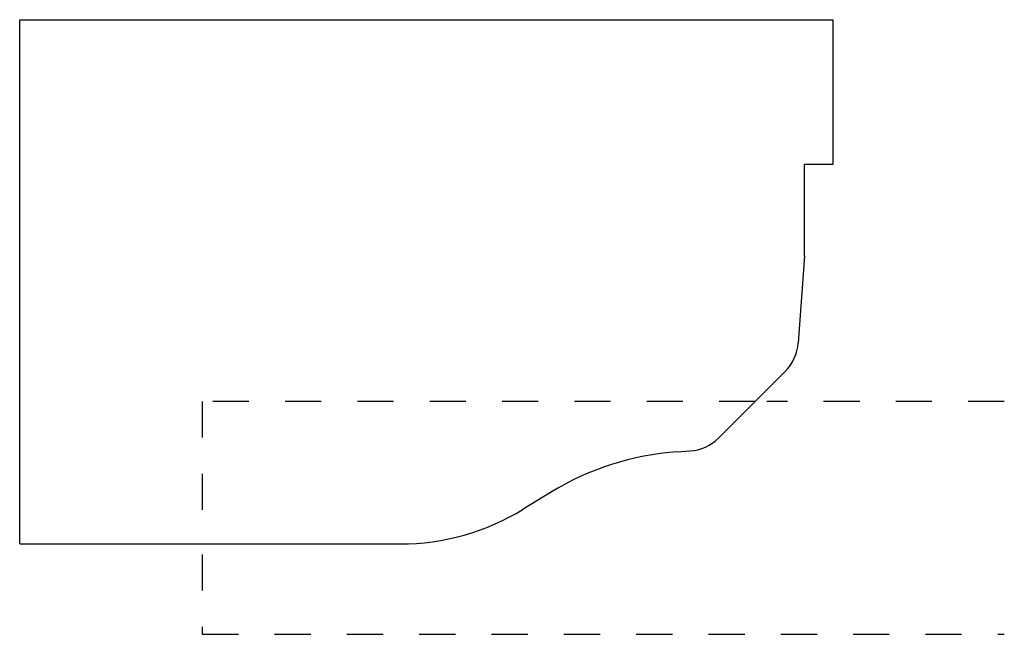
# Model space of a CAD drawing. Extents: x -0.47 to 2.25, y 0.14 to 1.84.
import ezdxf

# ---------------------------------------------------------------- set-up
doc = ezdxf.new("R2010")
doc.units = 0
doc.linetypes.add('DASHED', pattern=[0.2, 0.1, -0.1])
doc.layers.add('BT-4308-02_PROFILE_TEMPLATE', color=7, linetype='CONTINUOUS')
doc.layers.add('PATTERN__1769', color=7, linetype='CONTINUOUS')

msp = doc.modelspace()

# ---------------------------------------------------------------- linework, layer by layer
at = {"layer": 'BT-4308-02_PROFILE_TEMPLATE', "color": 121, "linetype": 'CONTINUOUS'}
for p, q in [((-0.473, 0.387), (-0.473, 1.837)), ((-0.473, 1.837), (1.777, 1.837)), ((1.777, 1.437), (1.777, 1.837)), ((1.697, 1.437), (1.777, 1.437)), ((1.697, 1.1843), (1.697, 1.437)), ((1.697, 1.1843), (1.6802, 0.9435)), ((1.4604, 0.6804), (1.6439, 0.8639)), ((1.3458, 0.6416), (1.3807, 0.6441)), ((0.995, 0.5293), (0.919, 0.4828)), ((-0.473, 0.387), (0.5794, 0.387))]:
    msp.add_line(p, q, dxfattribs=at)
at = {"layer": 'BT-4308-02_PROFILE_TEMPLATE', "color": 15, "linetype": 'DASHED'}
for p, q in [((0.032, 0.781), (0.032, 0.387)), ((1.561, 0.781), (0.032, 0.781))]:
    msp.add_line(p, q, dxfattribs=at)
at = {"layer": 'BT-4308-02_PROFILE_TEMPLATE', "color": 121, "linetype": 'CONTINUOUS'}
for centre, radius, start, end in [((1.5555, 0.9522), 0.125, 314.9999, 356), ((1.372, 0.7688), 0.125, 274.0009, 314.9999), ((1.3999, -0.1315), 0.775, 94.0009, 121.4998), ((0.5794, 1.037), 0.65, 270, 301.4998)]:
    msp.add_arc(centre, radius, start, end, dxfattribs=at)
at = {"layer": 'PATTERN__1769', "color": 3, "linetype": 'CONTINUOUS'}
for p, q in [((1.4604, 0.6804), (1.561, 0.781)), ((1.3458, 0.6416), (1.3807, 0.6441)), ((0.995, 0.5293), (0.919, 0.4828)), ((0.032, 0.387), (0.5794, 0.387))]:
    msp.add_line(p, q, dxfattribs=at)
at = {"layer": 'PATTERN__1769', "color": 15, "linetype": 'DASHED'}
for p, q in [((2.25, 0.781), (1.593, 0.781)), ((0.032, 0.3579), (0.032, 0.137)), ((0.032, 0.137), (2.25, 0.137))]:
    msp.add_line(p, q, dxfattribs=at)
at = {"layer": 'PATTERN__1769', "color": 6, "linetype": 'CONTINUOUS'}
for centre, radius, start, end in [((1.372, 0.7688), 0.125, 274.0009, 314.9999), ((1.3999, -0.1315), 0.775, 94.0009, 121.4998), ((0.5794, 1.037), 0.65, 270, 301.4998)]:
    msp.add_arc(centre, radius, start, end, dxfattribs=at)

doc.saveas('drawing.dxf')
